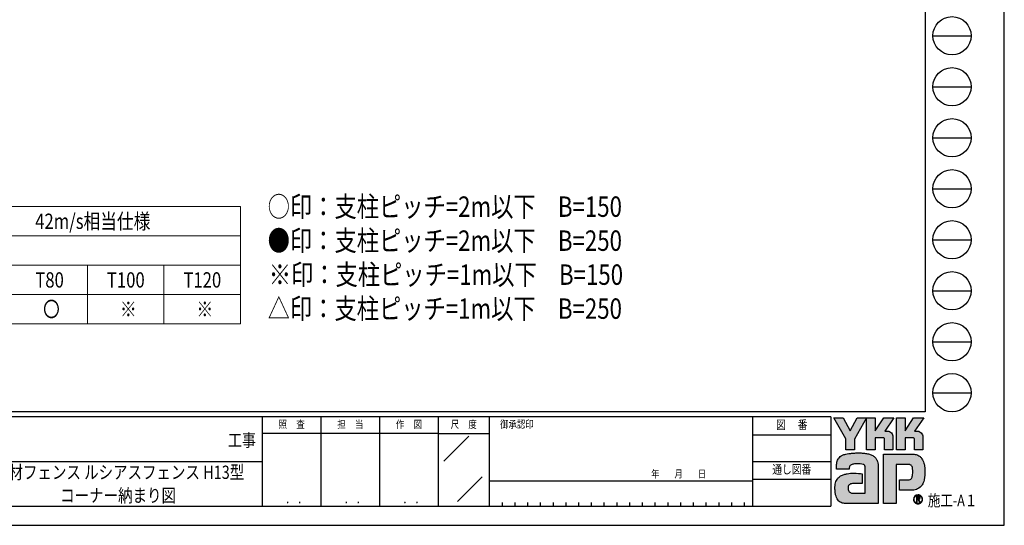
# Model space of a CAD drawing. Units: millimetres. Extents: x 0 to 8410, y 0 to 5940.
# Drawn here: x 4548 to 8410, y 0 to 1983 of the extents above; entities that cross this region are included whole.
import ezdxf
from ezdxf.enums import TextEntityAlignment as Align

# ---------------------------------------------------------------- set-up
doc = ezdxf.new("R2010")
doc.units = ezdxf.units.MM
for name, color, linetype, lineweight in [('TABLE1', 255, 'Continuous', 13), ('USER1', 3, 'Continuous', 13), ('YKK_ZWAK', 7, 'Continuous', 30)]:
    doc.layers.add(name, color=color, linetype=linetype, lineweight=lineweight)
doc.styles.add('text-b', font='extslim2.shx', dxfattribs={"width": 0.8, "bigfont": 'extfont2.shx'})

msp = doc.modelspace()

# ---------------------------------------------------------------- hatches: boundary and pattern name
at = {"layer": 'YKK_ZWAK', "linetype": 'ByBlock', "lineweight": -2}
h = msp.add_hatch(color=256, dxfattribs=at)
edge = h.paths.add_edge_path()
edge.add_arc((8071.699743638502, 101.8440997120164), 17.60746892393451, 44.93442000000285, 90.08535600000256)
edge.add_arc((8071.701705891414, 101.8103019843931), 17.64126964090813, 90.0915655217743, 179.923629932956)
edge.add_arc((8071.59418968362, 101.7911705073003), 17.53378962344496, 179.8606450800951, 225.1439939985764)
edge.add_arc((8071.678286344507, 101.7892219438158), 17.59182972906836, 224.9453553885787, 269.9844512830166)
edge.add_arc((8071.677208071625, 101.8760827517587), 17.67869027553202, 269.9880223087077, 314.9377721061913)
edge.add_arc((8071.796292280636, 101.7619566767586), 17.51378999492805, 314.9257166602815, 360.2350799932709)
edge.add_arc((8071.839445073835, 101.8980011247144), 17.47060770057977, 359.7894949650353, 405.1328750314317)
edge.add_line((8084.164347772397, 114.2802023384955), (8084.164346675578, 114.2802017152738))
edge = h.paths.add_edge_path(flags=16)
edge.add_arc((8071.643626434605, 101.6256216218994), 15.60539496128136, 224.628219000001, 270.1097310000005, ccw=False)
edge.add_arc((8071.527234358711, 101.767044031254), 15.62297575417259, 179.755127369646, 225.2972179378844, ccw=False)
edge.add_arc((8071.591169523911, 101.8671462026368), 15.68680365113114, 134.8007046283088, 180.1217460165475, ccw=False)
edge.add_arc((8071.636904949433, 101.9561537519442), 15.65616367897303, 89.86602478721397, 135.148996271344, ccw=False)
edge.add_arc((8071.705201628128, 101.8371095170442), 15.77519693816796, 45.03107645709707, 90.11509058956278, ccw=False)
edge.add_arc((8071.715733118291, 101.8320443487986), 15.77134150459539, 0.0064280881064178175, 45.071149570043985, ccw=False)
edge.add_arc((8071.648433335252, 101.8588978974238), 15.83866105162768, 270.09072013900766, 359.9092589945101, ccw=False)
edge.add_line((8071.673511708285, 86.0202566999109), (8071.673513357556, 86.02025527985468))
edge = h.paths.add_edge_path(flags=0)
edge.add_arc((8074.008161172625, 107.4972776171567), 3.352834554276567, -1.6106014017748862, 42.86139266983258, ccw=False)
edge.add_line((8077.359671127938, 107.4030408526595), (8077.220407717986, 106.3316013750323))
edge.add_line((8077.220407717986, 106.3316013750323), (8076.836987703456, 105.4869905901551))
edge.add_line((8076.836987703456, 105.4869905901551), (8076.261348266239, 104.8434290954457))
edge.add_line((8076.261348266239, 104.8434290954456), (8075.546129000876, 104.3751065090581))
edge.add_line((8075.546129000876, 104.3751065090581), (8074.743290281359, 104.0558728388593))
edge.add_line((8074.743290281359, 104.0558728388593), (8073.904452871365, 103.8595780927157))
edge.add_line((8073.904452871365, 103.8595780927157), (8073.082256365459, 103.7610911093565))
edge.add_line((8073.082256365459, 103.7610911093565), (8072.328661137619, 103.7339222863609))
edge.add_line((8072.328661137619, 103.7339222863609), (8070.344318228072, 103.7339222863609))
edge.add_line((8070.344318228072, 103.7339222863609), (8071.345828965752, 102.0304370845339))
edge.add_line((8071.345828965752, 102.0304370845339), (8077.893175697413, 90.7845820260606))
edge.add_line((8077.893175697411, 90.7845820260606), (8080.513948285632, 90.7845820260606))
edge.add_line((8080.513948285632, 90.7845820260606), (8074.200593042018, 101.6093203281014))
edge.add_line((8074.200593042018, 101.6093203281014), (8074.791514942172, 101.7268254875575))
edge.add_line((8074.791514942172, 101.7268254875575), (8075.355268019333, 101.8759144037461))
edge.add_line((8075.355268019333, 101.8759144037461), (8075.890154222059, 102.0562474663797))
edge.add_line((8075.890154222059, 102.0562474663797), (8076.395154719491, 102.2678246754583))
edge.add_line((8076.395154719491, 102.2678246754583), (8076.867892239617, 102.5106460309818))
edge.add_line((8076.867892239617, 102.5106460309818), (8077.307687561856, 102.7847115329504))
edge.add_line((8077.307687561856, 102.7847115329504), (8077.712503024493, 103.0893419607893))
edge.add_line((8077.712503024493, 103.0893419607893), (8078.080300965796, 103.4248769247852))
edge.add_arc((8074.07407098747, 107.2430610076502), 5.534293842026559, 316.3767372757107, 361.6565045120804)
edge.add_line((8079.606052008886, 107.4030432209456), (8079.581718046593, 107.9888995777667))
edge.add_line((8079.581718046593, 107.9888995777667), (8079.508362224506, 108.5536714857887))
edge.add_line((8079.508362224506, 108.5536714857887), (8079.387460962175, 109.0956895045518))
edge.add_line((8079.387460962175, 109.0956895045518), (8079.218674649315, 109.6122367517566))
edge.add_line((8079.218674649315, 109.6122367517566), (8079.003361727073, 110.1019547862531))
edge.add_line((8079.003361727073, 110.1019547862531), (8078.741182585165, 110.5621267257419))
edge.add_line((8078.741182585165, 110.5621267257419), (8078.433495664741, 110.9917337393605))
edge.add_line((8078.433495664741, 110.9917337393605), (8078.080300965796, 111.3880589448095))
edge.add_line((8078.080300965796, 111.3880589448095), (8077.617412144007, 111.7972893411815))
edge.add_line((8077.617412144007, 111.7972893411815), (8077.103242168817, 112.1538801429994))
edge.add_line((8077.103242168817, 112.1538801429994), (8076.540507922516, 112.4578313502632))
edge.add_line((8076.540507922516, 112.4578313502632), (8075.931586677127, 112.7077845218231))
edge.add_line((8075.931586677127, 112.7077845218231), (8075.278516094369, 112.9034000473917))
edge.add_line((8075.278516094369, 112.9034000473917), (8074.583673446257, 113.0436590961068))
edge.add_line((8074.583673446257, 113.0436590961068), (8073.849436004799, 113.1285616679682))
edge.add_line((8073.849436004799, 113.1285616679682), (8073.077501821435, 113.1570889321136))
edge.add_line((8073.077501821435, 113.1570889321137), (8065.498419036512, 113.1570889321137))
edge.add_line((8065.498419036512, 113.1570889321137), (8065.498419036512, 90.85929628929871))
edge.add_line((8065.498419036512, 90.85929628929871), (8067.789090425335, 90.85929628929871))
edge.add_line((8067.789090425335, 90.85929628929871), (8067.789090425335, 110.8827188370905))
edge.add_line((8067.789090425335, 110.8827188370905), (8073.077501821435, 110.8827188370905))
edge.add_line((8073.077501821435, 110.8827188370905), (8073.623595163649, 110.864719491856))
edge.add_line((8073.623595163647, 110.864719491856), (8074.137425528554, 110.8114006767269))
edge.add_line((8074.137425528554, 110.8114006767269), (8074.617634475003, 110.7231020019911))
edge.add_line((8074.617634475003, 110.7231020019911), (8075.062863561844, 110.6005026882233))
edge.add_line((8075.062863561844, 110.6005026882233), (8075.471754347928, 110.4442819559983))
edge.add_line((8075.471754347928, 110.4442819559983), (8075.842948392105, 110.2547794156036))
edge.add_line((8075.842948392105, 110.2547794156036), (8076.174747642939, 110.0323346773269))
edge.add_line((8076.174747642937, 110.0323346773269), (8076.465793659278, 109.7779665720306))
edge = h.paths.add_edge_path()
edge.add_arc((7838.368876751822, 45.94053921110367), 238.0028854164259, 87.51793533789117, 91.66438817798303, ccw=False)
edge.add_arc((7841.460670206267, 112.2238646296812), 171.6479889324786, 81.92630775827178, 87.59083149003902, ccw=False)
edge.add_arc((7850.587459734436, 174.7698156796641), 108.4404435454751, 73.67137372319672, 82.0594330221652, ccw=False)
edge.add_arc((7864.126025734535, 220.0822248061167), 61.14992005635714, 60.605282882355084, 73.90849856205972, ccw=False)
edge.add_arc((7869.668690823146, 231.1354965118695), 48.802827720426, 52.173471518694726, 59.905419987328685, ccw=False)
edge.add_arc((7874.625693885285, 237.5521925872233), 40.69447411929411, 43.55041761169451, 52.14560577150331, ccw=False)
edge.add_arc((7877.356504975943, 240.1913862279744), 36.89689698669203, 34.48659260316282, 43.50182013356101, ccw=False)
edge.add_arc((7877.375560093496, 240.2476320007015), 36.84936070070587, 25.589150532184817, 34.43128324084961, ccw=False)
edge.add_arc((7874.096843978333, 238.7113655055446), 40.47002977378766, 17.43088999214831, 25.545905045019026, ccw=False)
edge.add_line((7912.708448194006, 250.8343737866387), (7914.127321716263, 245.0980628767366))
edge.add_line((7914.127321716263, 245.0980628767366), (7914.93117926665, 238.9572296591455))
edge.add_line((7914.93117926665, 238.9572296591455), (7915.184868151373, 232.4139582509314))
edge.add_line((7915.184868151371, 232.4139582509314), (7915.184868151371, 85))
edge.add_line((7915.184868151371, 84.99999999999999), (7794.552237558145, 85.00000000000014))
edge.add_arc((7794.058422889453, 177.9026929356539), 92.90400533681732, 263.6848746649659, 270.30454692996716, ccw=False)
edge.add_arc((7789.801088644253, 139.9912781939369), 54.75438053932344, 253.691018885623, 263.74909316651605, ccw=False)
edge.add_arc((7784.772394305887, 122.7188653221762), 36.7648515796752, 239.8785013092501, 253.6535482446689, ccw=False)
edge.add_arc((7782.026075571899, 117.7239790843846), 31.0665359442476, 223.6420534782413, 239.6366294170112, ccw=False)
edge.add_arc((7785.335551200498, 120.635134094239), 35.47106877730126, 208.2977657543149, 223.355606159757, ccw=False)
edge.add_arc((7800.00428678726, 128.4420053640282), 52.08776822076726, 196.3102007627962, 208.2099283034402, ccw=False)
edge.add_arc((7833.692694029114, 138.3940807081978), 87.21535973156637, 187.8047148541562, 196.3697110093865, ccw=False)
edge.add_arc((7897.496969579555, 147.3684827548413), 151.6474625896684, 181.9094794174698, 187.8904176513078, ccw=False)
edge.add_arc((7843.132965815566, 146.5129581405301), 97.28984060791893, 174.5558801097798, 182.4727230497099, ccw=False)
edge.add_arc((7813.981852179943, 149.3049198473097), 68.00533601117411, 164.9753667854606, 174.5673877291292, ccw=False)
edge.add_arc((7797.457052887565, 153.7109472093151), 50.90326034781418, 153.891777935297, 164.9434116692619, ccw=False)
edge.add_arc((7789.928072917767, 157.3311678257037), 42.54940654405517, 142.0468818398376, 153.8077060405064, ccw=False)
edge.add_arc((7788.474955217282, 158.3719693887292), 40.76355778361719, 130.6022050713186, 141.944269337734, ccw=False)
edge.add_arc((7790.875174335808, 155.4865749053497), 44.51638816741004, 120.6072426230107, 130.5308147201121, ccw=False)
edge.add_arc((7795.615211250198, 147.426601044808), 53.86682392469975, 112.58837614452091, 120.5816154340441, ccw=False)
edge.add_arc((7801.993383188077, 132.1012129153205), 70.46648038479611, 106.6130308198974, 112.5902350136696, ccw=False)
edge.add_arc((7812.024133998486, 98.38632810638573), 105.6418826424866, 99.87193010640078, 106.59824860692831, ccw=False)
edge.add_arc((7817.643801544191, 66.72750844184088), 137.7954590034383, 94.78469170294778, 99.9171141639502, ccw=False)
edge.add_arc((7820.379478287979, 35.22933319151606), 169.4120848001592, 90.80098592879739, 94.81811646898808, ccw=False)
edge.add_arc((7820.795441206618, 11.7744954196069), 192.8704656492179, 87.57779436069058, 90.82713927416393, ccw=False)
edge.add_line((7828.946701035109, 204.4726362589897), (7838.40747241711, 203.8483181430207))
edge.add_line((7838.40747241711, 203.8483181430207), (7845.844937712167, 203.0145748873418))
edge.add_line((7845.844937712167, 203.0145748873418), (7850.710194690114, 202.2334712262169))
edge.add_line((7850.710194690114, 202.2334712262169), (7852.453753905859, 201.7671863015542))
edge.add_line((7852.453753905859, 201.7671863015542), (7852.453753905859, 163.5274075454684))
edge.add_line((7852.453753905859, 163.5274075454684), (7846.922181543944, 164.1111976295873))
edge.add_line((7846.922181543944, 164.1111976295873), (7840.855722979305, 164.4396007775472))
edge.add_line((7840.855722979305, 164.4396007775472), (7834.646288483651, 164.5666150250518))
edge.add_line((7834.646288483651, 164.5666150250518), (7828.686467549268, 164.5475968489549))
edge.add_line((7828.686467549268, 164.5475968489549), (7823.368170447868, 164.4375631158225))
edge.add_line((7823.368170447868, 164.4375631158225), (7819.083647061455, 164.290851471646))
edge.add_line((7819.083647061455, 164.290851471646), (7816.225147272027, 164.1624787829915))
edge.add_line((7816.225147272027, 164.1624787829915), (7815.185260571867, 164.1078015267128))
edge.add_line((7815.185260571867, 164.1078015267128), (7810.862021612686, 163.3178679981145))
edge.add_line((7810.862021612686, 163.3178679981145), (7807.134119487392, 162.0806677209501))
edge.add_line((7807.134119487392, 162.0806677209501), (7804.002233416571, 160.3877104380339))
edge.add_line((7804.002233416572, 160.3877104380339), (7801.466703010504, 158.2311851127544))
edge.add_line((7801.466703010504, 158.2311851127544), (7799.526849048614, 155.602941098213))
edge.add_line((7799.526849048614, 155.602941098213), (7798.183350751479, 152.4955069680858))
edge.add_line((7798.183350751479, 152.4955069680858), (7797.435868508812, 148.9003924651869))
edge.add_line((7797.435868508812, 148.9003924651869), (7797.285081541187, 144.8097865529048))
edge.add_line((7797.285081541187, 144.8097865529048), (7797.762233995048, 140.3113086854006))
edge.add_line((7797.762233995048, 140.3113086854006), (7798.717897343919, 136.5925760378713))
edge.add_line((7798.717897343919, 136.5925760378713), (7800.092639787497, 133.5826100602411))
edge.add_line((7800.092639787497, 133.5826100602411), (7801.827029525482, 131.2104322024336))
edge.add_line((7801.827029525482, 131.2104322024336), (7803.860615926706, 129.4050639143729))
edge.add_line((7803.860615926706, 129.4050639143729), (7806.133967190865, 128.0948474254078))
edge.add_line((7806.133967190865, 128.0948474254078), (7808.587311907376, 127.2094834060371))
edge.add_line((7808.587311907376, 127.2094834060371), (7811.16053905535, 126.6773140856098))
edge.add_line((7811.16053905535, 126.6773140856098), (7864.26234321063, 126.6773140856098))
edge.add_line((7864.26234321063, 126.6773140856098), (7864.26234321063, 224.9262306333311))
edge.add_line((7864.26234321063, 224.9262306333311), (7864.277625673564, 226.874235242119))
edge.add_line((7864.277625673564, 226.874235242119), (7864.176082197619, 228.7784301238264))
edge.add_line((7864.176082197619, 228.7784301238264), (7863.926808246634, 230.6133445068949))
edge.add_line((7863.926808246634, 230.6133445068949), (7863.499238894738, 232.3538472300534))
edge.add_line((7863.499238894738, 232.3538472300534), (7862.862469605779, 233.9754863526062))
edge.add_line((7862.862469605779, 233.9754863526063), (7861.985595843595, 235.4527911029946))
edge.add_line((7861.985595843595, 235.4527911029945), (7860.837373461741, 236.7613095405225))
edge.add_line((7860.837373461741, 236.7613095405225), (7859.387577144636, 237.8755708936314))
edge.add_line((7859.387577144636, 237.8755708936314), (7856.273350808759, 239.0981679284355))
edge.add_line((7856.273350808759, 239.0981679284355), (7851.293984774234, 240.1339793051446))
edge.add_line((7851.293984774234, 240.1339793051446), (7844.941234737275, 240.8981024518972))
edge.add_line((7844.941234737275, 240.8981024518972), (7837.707196004396, 241.3059744071193))
edge.add_line((7837.707196004396, 241.3059744071193), (7830.083624271818, 241.2733718195245))
edge.add_line((7830.083624271818, 241.2733718195245), (7822.562614846018, 240.7160713378227))
edge.add_arc((7829.565690495147, 178.0063475130001), 63.09954461589194, 96.37207465332192, 102.7534079932569)
edge.add_arc((7822.990235967668, 206.3711453916138), 33.98329973755922, 102.4978957058443, 112.8463169705322)
edge.add_line((7809.795856942372, 237.688441302813), (7807.472710943978, 236.379927187721))
edge.add_line((7807.472710943978, 236.379927187721), (7805.658852398729, 234.7820607852895))
edge.add_line((7805.658852398729, 234.7820607852895), (7804.287845668316, 232.9165814763508))
edge.add_line((7804.287845668316, 232.9165814763509), (7803.292108305523, 230.8048847090142))
edge.add_line((7803.292108305523, 230.8048847090142), (7802.605416304309, 228.4690451519634))
edge.add_line((7802.605416304309, 228.4690451519634), (7802.160866438042, 225.9307978635951))
edge.add_line((7802.160866438042, 225.9307978635951), (7801.890876259521, 223.2111986817309))
edge.add_line((7801.890876259523, 223.2111986817309), (7801.729221762697, 220.3326618853421))
edge.add_line((7801.729221762697, 220.3326618853421), (7751.744360825594, 220.2110814024366))
edge.add_line((7751.744360825594, 220.2110814024366), (7751.890053638907, 227.0474364887161))
edge.add_line((7751.890053638907, 227.0474364887161), (7752.16785485404, 234.7280627495847))
edge.add_arc((7842.80465831312, 229.5415451119436), 90.78507645249685, 171.5562215410652, 176.7249302595971, ccw=False)
edge.add_arc((7812.041073761822, 234.1331907221142), 59.68072909591978, 163.4838524863008, 171.5798233267276, ccw=False)
edge.add_arc((7796.605315999327, 238.7123013346301), 43.58008109155185, 152.2125045740734, 163.4864976584933, ccw=False)
edge.add_arc((7789.936601289025, 242.1607316588866), 36.07279508920197, 138.0385215069419, 152.1201504079557, ccw=False)
edge.add_arc((7789.93141676638, 241.9920314080752), 36.18196773988792, 122.60462867217839, 137.8343845030835, ccw=False)
edge.add_arc((7794.715303347275, 234.2540974358622), 45.27843077987834, 108.37420791968111, 122.42808991687619, ccw=False)
edge.add_arc((7802.292706793274, 207.3077861530989), 73.25111805342314, 100.9315937394664, 107.3549899713762, ccw=False)
edge.add_arc((7827.053177233485, 87.18251487375372), 195.8981124193156, 97.86054447666339, 101.37937906247248, ccw=False)
edge.add_arc((7838.677903115434, 6.418804497566924), 277.493180782217, 94.9020122383061, 97.95760039022957, ccw=False)
edge.add_arc((7839.469601618433, -0.0454555164845516), 284.0015470024212, 91.61689723320711, 94.94970856324022, ccw=False)
edge = h.paths.add_edge_path()
edge.add_arc((8018.405261283088, 194.883069952641), 78.97424249131821, 339.22498221091587, 347.3145741352372, ccw=False)
edge.add_arc((8055.359695399588, 180.5741956625366), 39.34815393326459, 326.2325061058077, 339.6193101912123, ccw=False)
edge.add_arc((8040.41317508305, 191.7134972569405), 57.97251228366087, 318.6736738685102, 325.2911172618525, ccw=False)
edge.add_arc((8046.228464891919, 186.6130329392992), 50.23738334831035, 311.5703269329227, 318.6624294560623, ccw=False)
edge.add_line((8079.562920186844, 149.0283448885021), (8074.949773336124, 145.4428201287032))
edge.add_line((8074.949773336122, 145.4428201287032), (8070.144287768767, 142.6240547429049))
edge.add_line((8070.144287768767, 142.6240547429049), (8065.182921079474, 140.5205086224669))
edge.add_line((8065.182921079474, 140.5205086224669), (8060.100992738141, 139.0812402242726))
edge.add_line((8060.100992738141, 139.0812402242726), (8054.93484104552, 138.2553080052048))
edge.add_line((8054.93484104552, 138.2553080052049), (8049.719785471504, 137.9910912015723))
edge.add_line((8049.719785471504, 137.9910912015723), (7998.359502870243, 137.9910912015723))
edge.add_line((7998.359502870243, 137.9910912015723), (7998.359502870243, 178.3371329603955))
edge.add_line((7998.359502870243, 178.3371329603955), (8027.321468183606, 178.3371329603955))
edge.add_line((8027.321468183606, 178.3371329603955), (8032.661500343398, 178.4115076133461))
edge.add_line((8032.661500343398, 178.4115076133461), (8037.356612567334, 178.8662457882358))
edge.add_line((8037.356612567334, 178.8662457882358), (8041.386088627874, 180.0480895885457))
edge.add_arc((8036.718938899856, 190.5718195454982), 11.51221867367882, 293.9167198020605, 314.0937636770703)
edge.add_arc((8035.14967874538, 191.9571009498386), 13.60005442076926, 314.7809858171797, 333.9292818603019)
edge.add_arc((8025.049206803718, 196.8614928300238), 24.82823217337466, 334.0067642612879, 347.3498910530277)
edge.add_arc((7997.496686258596, 203.2419818709085), 53.10958379585995, 347.1430841970991, 355.4000769567)
edge.add_arc((7937.20279214902, 208.4236389825372), 113.6253047071514, 355.2339044354762, 360.2919344246406)
edge.add_line((8050.826621932722, 209.0025820514527), (8050.764087105396, 215.3682387034624))
edge.add_line((8050.764087105396, 215.3682387034625), (8050.46047550842, 221.1022187966937))
edge.add_line((8050.46047550842, 221.1022187966937), (8049.742199750473, 226.1376205286494))
edge.add_line((8049.742199750473, 226.1376205286495), (8048.436737805533, 230.4072010624174))
edge.add_arc((8035.712261590049, 225.0960617153186), 13.78841891308454, 22.65543833575849, 39.38165319252862)
edge.add_arc((8037.652317905697, 226.5794060510672), 11.34803507427674, 39.80779662169854, 59.7537818176739)
edge.add_arc((8036.270352580341, 223.9835565113691), 14.28708048026977, 60.2099075952312, 77.92418213913811)
edge.add_arc((8034.141625470493, 213.9894069733661), 24.505419612029, 77.94572257653994, 90.63794058773097)
edge.add_line((8033.868783754716, 238.4933076375409), (7986.193983153369, 238.4933220064949))
edge.add_line((7986.193983153369, 238.4933220064949), (7986.193983153369, 85))
edge.add_line((7986.193983153369, 84.99999999999999), (7936.230178054086, 84.99999999999999))
edge.add_line((7936.230178054086, 84.99999999999999), (7936.230178054086, 279.2085201477715))
edge.add_line((7936.230178054086, 279.2085201477715), (8052.352444419783, 279.2085201477714))
edge.add_arc((8050.454723589988, 225.786903213103), 53.45531311537044, 78.73197638228362, 87.96551099663083, ccw=False)
edge.add_arc((8052.022233452078, 233.8022746385592), 45.28816670859781, 69.0303397675134, 78.69541395760581, ccw=False)
edge.add_arc((8053.483492731583, 237.6989413418757), 41.12664093330893, 59.394837104650776, 68.98849810507397, ccw=False)
edge.add_arc((8054.158936947387, 238.8861267011587), 39.76096028450432, 50.30120407773393, 59.36159834971329, ccw=False)
edge.add_arc((8053.912824660229, 238.6068789112342), 40.13302329272998, 42.05209438652213, 50.28551138205171, ccw=False)
edge.add_line((8083.713044558317, 265.4882191427113), (8086.971977511698, 261.3755839540037))
edge.add_line((8086.971977511696, 261.3755839540036), (8089.413096257856, 257.3909364514046))
edge.add_line((8089.413096257856, 257.3909364514046), (8091.116241849396, 253.7849544193049))
edge.add_arc((8034.092212487049, 227.188326936123), 62.92154256053492, 14.762666767432506, 25.004857483356886, ccw=False)
edge.add_arc((7995.50184749945, 216.670452798219), 102.9186976224796, 7.913901303101682, 14.950413391766176, ccw=False)
edge.add_arc((7956.956433847469, 211.0657829903963), 141.8688964173969, 2.5437612488565833, 8.012513468652287, ccw=False)
edge.add_arc((7934.862735084708, 209.9038021642562), 163.9924949756645, -2.235807907604226, 2.606741948428123, ccw=False)
edge.add_arc((7941.169609556879, 209.4982064780563), 157.6746789249186, 352.8936963416039, 357.82205712252266, ccw=False)
edge.add_arc((7974.149699389336, 205.2072843256961), 124.4172256635881, 347.15165836895227, 352.9756549716377, ccw=False)
edge = h.paths.add_edge_path()
edge.add_arc((7949.81593663647, 344.8108816871174), 24.97748057372806, 78.2679820538109, 90.11215451062168, ccw=False)
edge.add_arc((7950.173950484039, 346.6288963641474), 23.12465678617571, 66.19963222081822, 78.22058292401289, ccw=False)
edge.add_line((7959.505932772801, 367.7869647552047), (7963.549108796785, 365.4776410295685))
edge.add_line((7963.549108796785, 365.4776410295685), (7966.972720104523, 362.4663166107885))
edge.add_line((7966.972720104523, 362.4663166107885), (7969.72526148427, 358.8813904165129))
edge.add_line((7969.72526148427, 358.8813904165129), (7971.755451782621, 354.8505559148211))
edge.add_line((7971.755451782621, 354.8505559148211), (7973.010991015306, 350.5025254046553))
edge.add_line((7973.010991015306, 350.5025254046553), (7973.441277249498, 345.9649923540949))
edge.add_line((7973.441277249498, 345.9649923540949), (7973.441277249498, 295.7817990091225))
edge.add_line((7973.441277249498, 295.7817990091225), (7940.410441082256, 295.7817990091225))
edge.add_line((7940.410441082256, 295.7817990091225), (7940.410441082254, 338.5903549622138))
edge.add_arc((7935.724277553678, 338.7066687690901), 4.687606800725923, 358.5781712163345, 452.1682981404213)
edge.add_line((7935.546922375816, 343.390919259734), (7903.769547559464, 343.3910859855446))
edge.add_line((7903.769547559464, 343.3910859855446), (7903.769547559464, 295.9033794920281))
edge.add_line((7903.769547559464, 295.9033794920281), (7869.9141376143, 295.9033794920281))
edge.add_line((7869.914137614298, 295.9033794920281), (7869.914137614298, 422.0000000000002))
edge.add_line((7869.914137614298, 422.0000000000002), (7903.769547559463, 422.0000000000002))
edge.add_line((7903.769547559464, 422.0000000000002), (7903.769547559464, 370.41523499874))
edge.add_line((7903.769547559464, 370.41523499874), (7937.06901546408, 422.0000000000002))
edge.add_line((7937.06901546408, 422.0000000000002), (7976.838738565105, 422.0000000000002))
edge.add_line((7976.838738565106, 422.0000000000002), (7941.159281766072, 369.7883144081154))
edge.add_line((7941.159281766072, 369.7883144081154), (7942.423990476518, 369.7883144081154))
edge.add_line((7942.423990476518, 369.7883144081154), (7943.819449147634, 369.7883144081154))
edge.add_line((7943.819449147634, 369.7883144081154), (7945.252604560653, 369.7883144081154))
edge.add_line((7945.252604560653, 369.7883144081154), (7946.632101548257, 369.7883144081154))
edge.add_line((7946.632101548257, 369.7883144081154), (7947.865226501973, 369.7883144081154))
edge.add_line((7947.865226501973, 369.7883144081154), (7948.860284644187, 369.7883144081154))
edge.add_line((7948.860284644187, 369.7883144081154), (7949.524901976719, 369.7883144081154))
edge.add_line((7949.52490197672, 369.7883144081154), (7949.767044111662, 369.7883144081154))
h.paths.add_polyline_path([(7741.019807558352, 422.0000000000002), (7777.83118544544, 422.0000000000002), (7805.471387520062, 369.9003858029723), (7833.038912993172, 422.0000000000002), (7869.876440872393, 422.0000000000002), (7822.671629748316, 338.0099609809694), (7822.671629748316, 295.866022360409), (7789.097077510874, 295.866022360409), (7789.097077510874, 339.1425612896004)])
edge = h.paths.add_edge_path()
edge.add_arc((8066.77882280524, 344.7662993813761), 25.02205969309314, 78.2785069830033, 90.10825959996419, ccw=False)
edge.add_arc((8067.123752393909, 346.5210653864041), 23.2338199313337, 66.2482987955567, 78.2322632326792, ccw=False)
edge.add_line((8076.481727887275, 367.786969629281), (8080.536702174893, 365.4776410295685))
edge.add_line((8080.536702174893, 365.4776410295685), (8083.974237504412, 362.4663166107885))
edge.add_line((8083.974237504412, 362.4663166107885), (8086.740363295657, 358.8813904165129))
edge.add_line((8086.740363295659, 358.8813904165129), (8088.782439954069, 354.8505559148211))
edge.add_line((8088.782439954069, 354.8505559148211), (8090.046809054227, 350.5025254046553))
edge.add_line((8090.046809054228, 350.5025254046553), (8090.479812170722, 345.9649923540949))
edge.add_line((8090.479812170722, 345.9649923540949), (8090.479812170722, 295.8660223604091))
edge.add_line((8090.479812170722, 295.866022360409), (8057.373922129952, 295.866022360409))
edge.add_line((8057.373922129952, 295.866022360409), (8057.373922129951, 338.5903549622137))
edge.add_arc((8052.709680666508, 338.728834791916), 4.66629672144151, 358.299406285005, 452.4345457850627)
edge.add_line((8052.511465458221, 343.3909197143235), (8020.769706518206, 343.3910859855447))
edge.add_line((8020.769706518206, 343.3910859855446), (8020.769706518206, 295.866022360409))
edge.add_line((8020.769706518206, 295.866022360409), (7986.895957617521, 295.866022360409))
edge.add_line((7986.895957617519, 295.866022360409), (7986.895957617519, 422))
edge.add_line((7986.895957617519, 422.0000000000002), (8020.769706518203, 422.0000000000002))
edge.add_line((8020.769706518206, 422.0000000000002), (8020.769706518206, 370.41523499874))
edge.add_line((8020.769706518206, 370.41523499874), (8054.032496511776, 422.0000000000002))
edge.add_line((8054.032496511775, 422.0000000000002), (8093.802559223091, 422.0000000000002))
edge.add_line((8093.802559223091, 422.0000000000002), (8058.12276281377, 369.7883144081154))
edge.add_line((8058.12276281377, 369.7883144081154), (8059.401055935714, 369.7883144081154))
edge.add_line((8059.401055935714, 369.7883144081154), (8060.802627592002, 369.7883144081154))
edge.add_line((8060.802627592002, 369.7883144081154), (8062.236801835887, 369.7883144081154))
edge.add_line((8062.236801835887, 369.7883144081154), (8063.613581941187, 369.7883144081154))
edge.add_line((8063.61358194119, 369.7883144081154), (8064.841612740594, 369.7883144081154))
edge.add_line((8064.841612740594, 369.7883144081154), (8065.831237118208, 369.7883144081154))
edge.add_line((8065.831237118208, 369.7883144081154), (8066.491439517004, 369.7883144081154))
edge.add_line((8066.491439517004, 369.7883144081154), (8066.731543990226, 369.7883144081154))

# ---------------------------------------------------------------- linework, layer by layer
at = {"layer": 'TABLE1'}
for p, q in [((1364.112364819911, 1250), (5414.112364819911, 1250)), ((5414.112364819911, 1250), (5414.112364819911, 790)), ((2414.112364819911, 1135), (5414.112364819911, 1135)), ((2414.112364819911, 1020), (5414.112364819911, 1020)), ((4814.112364819911, 1020), (4814.112364819911, 790)), ((5114.112364819911, 1020), (5114.112364819911, 790)), ((1364.112364819911, 905), (5414.112364819911, 905)), ((1364.112364819911, 790), (5414.112364819911, 790))]:
    msp.add_line(p, q, dxfattribs=at)
at = {"layer": 'YKK_ZWAK'}
for p, q in [((8410, 0), (8410, 5940)), ((8100.019807558352, 5745), (8100.019807558355, 445)), ((8130.019807558353, 1920), (8280.01980755835, 1920)), ((8130.019807558353, 1720), (8280.01980755835, 1720)), ((8130.019807558353, 1520), (8280.01980755835, 1520)), ((8130.019807558353, 1320), (8280.01980755835, 1320)), ((8130.019807558353, 1120), (8280.01980755835, 1120)), ((8130.019807558353, 920), (8280.01980755835, 920)), ((8130.019807558353, 720), (8280.01980755835, 720)), ((8130.019807558353, 520), (8280.01980755835, 520)), ((8100.019807558352, 445), (300.0198075583521, 445)), ((5500.019807558352, 425), (4200.019807558351, 425)), ((6190.019807558353, 425), (5500.019807558352, 425)), ((5500.019807558352, 425), (5500.019807558352, 75)), ((5730.019807558353, 425), (5730.019807558353, 75)), ((5960.019807558352, 425), (5960.019807558352, 75)), ((6190.019807558353, 425), (6190.019807558353, 75)), ((6390.019807558353, 425), (6190.019807558353, 425)), ((7422.519807558352, 425), (6390.019807558353, 425)), ((6390.019807558353, 425), (6390.019807558353, 75)), ((7422.519807558352, 425), (7422.519807558352, 75)), ((7730.019807558353, 425), (7422.519807558352, 425)), ((7730.019807558353, 425), (7730.019807558353, 75)), ((6190.019807558353, 360), (5500.019807558351, 360)), ((6190.019807558353, 360), (6390.019807558353, 360)), ((6212.104568374506, 251.7087960543256), (6310.037283715415, 349.6415113952344)), ((7422.519807558352, 355), (7730.019807558353, 355)), ((4200.019807558351, 250), (5500.019807558352, 250)), ((7422.519807558352, 250), (7730.019807558353, 250)), ((6265.671752674123, 94.01154682397419), (6361.891946217729, 190.2317403675806)), ((6390.019807558353, 175), (7422.519807558352, 175)), ((7730.019807558353, 180), (7422.519807558352, 180)), ((6440.019807558352, 90), (6440.019807558352, 75)), ((6490.019807558351, 90), (6490.019807558351, 75)), ((6540.019807558351, 90), (6540.019807558351, 75)), ((6590.019807558352, 90), (6590.019807558352, 75)), ((6640.019807558352, 90), (6640.019807558352, 75)), ((6690.019807558352, 90), (6690.019807558352, 75)), ((6740.019807558351, 90), (6740.019807558351, 75)), ((6790.019807558351, 90), (6790.019807558351, 75)), ((6840.019807558352, 90), (6840.019807558352, 75)), ((6890.019807558352, 90), (6890.019807558352, 75)), ((6940.019807558352, 90), (6940.019807558352, 75)), ((6990.019807558351, 90), (6990.019807558351, 75)), ((7040.019807558351, 90), (7040.019807558351, 75)), ((7090.019807558352, 90), (7090.019807558352, 75)), ((7140.019807558352, 90), (7140.019807558352, 75)), ((7190.019807558352, 90), (7190.019807558352, 75)), ((7240.019807558351, 90), (7240.019807558351, 75)), ((7290.019807558351, 90), (7290.019807558351, 75)), ((7340.019807558352, 90), (7340.019807558352, 75)), ((7390.019807558352, 90), (7390.019807558352, 75)), ((4200.019807558351, 75), (5500.019807558352, 75)), ((5500.019807558352, 75), (6190.019807558353, 75)), ((6190.019807558353, 75), (6390.019807558353, 75)), ((6390.019807558353, 75), (7422.519807558352, 75)), ((7422.519807558352, 75), (7730.019807558353, 75)), ((0, 0), (8410, 0))]:
    msp.add_line(p, q, dxfattribs=at)
at = {"layer": 'YKK_ZWAK', "linetype": 'ByBlock', "lineweight": -2}
msp.add_lwpolyline([(7741.019807558352, 422.0000000000002), (7777.83118544544, 422.0000000000002), (7805.471387520062, 369.9003858029724), (7833.038912993172, 422.0000000000002), (7869.876440872393, 422.0000000000002), (7822.671629748316, 338.0099609809695), (7822.671629748316, 295.8660223604091), (7789.097077510874, 295.8660223604091), (7789.097077510874, 339.1425612896005)], close=True, dxfattribs=at)
for points in [[(7949.767044111662, 369.7883144081154, -0.0517260100804869), (7954.894719449987, 369.2665661172065, -0.0524994454876206), (7959.505932772801, 367.7869647552047), (7963.549108796785, 365.4776410295686), (7966.972720104523, 362.4663166107885), (7969.72526148427, 358.8813904165129), (7971.755451782621, 354.8505559148211), (7973.010991015306, 350.5025254046553), (7973.441277249498, 345.9649923540949), (7973.441277249498, 295.7817990091226), (7940.410441082256, 295.7817990091226), (7940.410441082254, 338.5903549622138, 0.432687496610367), (7935.546922375816, 343.390919259734), (7903.769547559464, 343.3910859855447), (7903.769547559464, 295.9033794920282), (7869.914137614298, 295.9033794920282), (7869.914137614298, 422.0000000000002), (7903.769547559464, 422.0000000000002), (7903.769547559464, 370.41523499874), (7937.06901546408, 422.0000000000002), (7976.838738565106, 422.0000000000002), (7941.159281766072, 369.7883144081154), (7942.423990476518, 369.7883144081154), (7943.819449147634, 369.7883144081154), (7945.252604560653, 369.7883144081154), (7946.632101548257, 369.7883144081154), (7947.865226501973, 369.7883144081154), (7948.860284644187, 369.7883144081154), (7949.52490197672, 369.7883144081154)], [(8066.731543990226, 369.7883144081154, -0.051662923521697), (8071.862169607914, 369.266565840508, -0.052337619024468), (8076.481727887275, 367.786969629281), (8080.536702174893, 365.4776410295686), (8083.974237504412, 362.4663166107885), (8086.740363295659, 358.8813904165129), (8088.782439954069, 354.8505559148211), (8090.046809054228, 350.5025254046553), (8090.479812170722, 345.9649923540949), (8090.479812170722, 295.8660223604091), (8057.373922129952, 295.8660223604091), (8057.373922129952, 338.5903549622138, 0.4355136938325048), (8052.511465458221, 343.3909197143236), (8020.769706518206, 343.3910859855447), (8020.769706518206, 295.8660223604091), (7986.895957617519, 295.8660223604091), (7986.895957617519, 422.0000000000002), (8020.769706518206, 422.0000000000002), (8020.769706518206, 370.41523499874), (8054.032496511775, 422.0000000000002), (8093.802559223091, 422.0000000000002), (8058.12276281377, 369.7883144081154), (8059.401055935714, 369.7883144081154), (8060.802627592002, 369.7883144081154), (8062.236801835887, 369.7883144081154), (8063.61358194119, 369.7883144081154), (8064.841612740594, 369.7883144081154), (8065.831237118208, 369.7883144081154), (8066.491439517004, 369.7883144081154)], [(7831.456090462435, 283.8430126161981, -0.0180942879063277), (7848.675984997541, 283.7201367087767, -0.024721181581454), (7865.568053653203, 282.1705214603078, -0.0366161642978948), (7881.075079931754, 278.8363079384282, -0.0581115096325855), (7894.139838776047, 273.3596473189223, -0.0337497950622461), (7899.598139437623, 269.6834419712963, -0.0375211763668324), (7904.119761575285, 265.5903843075101, -0.0393566523854136), (7907.76909357629, 261.08290273283, -0.0386002362161858), (7910.610526543617, 256.1634225594555, -0.0354232381635762), (7912.708448194006, 250.8343737866387), (7914.127321716263, 245.0980628767366), (7914.93117926665, 238.9572296591456), (7915.184868151371, 232.4139582509314), (7915.184868151371, 85), (7794.552237558145, 85.00000000000017, -0.0288918040959043), (7783.839288891889, 85.5624335253447, -0.0439148256206971), (7774.425119279202, 87.44014353130551, -0.0601774642462495), (7766.32249300947, 90.91862233838816, -0.0699030293254474), (7759.54429514229, 96.28338197772814, -0.0657969275874251), (7754.103422705893, 103.8199365069224, -0.0519690664885366), (7750.012774769364, 113.8138023170113, -0.037389254081128), (7747.285239032617, 126.5504877510365, -0.0261026920733818), (7745.933714272634, 142.3155083185956, -0.034557490484889), (7746.281979974417, 155.7433225488833, -0.0418775417324693), (7748.301315114925, 166.934235683248, -0.0482592614009314), (7751.747735504324, 176.1118449233701, -0.05136136850738901), (7756.377259523688, 183.4997542958769, -0.0495295333776397), (7761.945891670127, 189.3215482306046, -0.0433268324194203), (7768.209645683384, 193.8008363020898, -0.0348912343847105), (7774.924532228293, 197.1612018911719, -0.0260863881558032), (7781.846571661681, 199.626251553893, -0.0293575308065985), (7793.912206904053, 202.4640176713203, -0.0223981620624572), (7806.150062221684, 204.042775176296, -0.0175298338817346), (7818.011201299921, 204.6248636533444, -0.014178891883078), (7828.946701035109, 204.4726362589897), (7838.40747241711, 203.8483181430207), (7845.844937712167, 203.0145748873418), (7850.710194690114, 202.2334712262169), (7852.453753905859, 201.7671863015542), (7852.453753905859, 163.5274075454684), (7846.922181543944, 164.1111976295873), (7840.855722979305, 164.4396007775472), (7834.646288483651, 164.5666150250518), (7828.686467549268, 164.5475968489549), (7823.368170447868, 164.4375631158226), (7819.083647061455, 164.290851471646), (7816.225147272027, 164.1624787829916), (7815.185260571867, 164.1078015267128), (7810.862021612686, 163.3178679981145), (7807.134119487392, 162.0806677209502), (7804.002233416572, 160.3877104380339), (7801.466703010504, 158.2311851127544), (7799.526849048614, 155.602941098213), (7798.183350751479, 152.4955069680859), (7797.435868508812, 148.9003924651869), (7797.285081541187, 144.8097865529048), (7797.762233995048, 140.3113086854006), (7798.717897343919, 136.5925760378714), (7800.092639787497, 133.5826100602411), (7801.827029525482, 131.2104322024337), (7803.860615926706, 129.4050639143729), (7806.133967190865, 128.0948474254078), (7808.587311907376, 127.2094834060371), (7811.16053905535, 126.6773140856099), (7864.26234321063, 126.6773140856099), (7864.26234321063, 224.9262306333311), (7864.277625673564, 226.874235242119), (7864.176082197619, 228.7784301238265), (7863.926808246634, 230.613344506895), (7863.499238894738, 232.3538472300535), (7862.862469605779, 233.9754863526063), (7861.985595843595, 235.4527911029946), (7860.837373461741, 236.7613095405225), (7859.387577144636, 237.8755708936314), (7856.273350808759, 239.0981679284355), (7851.293984774234, 240.1339793051446), (7844.941234737275, 240.8981024518972), (7837.707196004396, 241.3059744071193), (7830.083624271818, 241.2733718195245), (7822.562614846018, 240.7160713378228, 0.0278510171638468), (7815.636122212078, 239.549175350046, 0.0451842178209498), (7809.795856942372, 237.688441302813), (7807.472710943978, 236.3799271877211), (7805.658852398729, 234.7820607852895), (7804.287845668316, 232.9165814763509), (7803.292108305523, 230.8048847090142), (7802.605416304309, 228.4690451519634), (7802.160866438042, 225.9307978635952), (7801.890876259523, 223.2111986817309), (7801.729221762697, 220.3326618853421), (7751.744360825594, 220.2110814024366), (7751.890053638907, 227.0474364887161), (7752.16785485404, 234.7280627495847, -0.0225565707222758), (7753.003653475501, 242.8723229076879, -0.0353400380862284), (7754.822792226623, 251.0995599147055, -0.0492317925525791), (7758.050770399233, 259.0290550496423, -0.0615201336222398), (7763.113068101564, 266.2801141735521, -0.0665503349233684), (7770.435167195443, 272.472041942817, -0.0613986076075888), (7780.442552085491, 277.2241435762548, -0.0280346944577528), (7788.401593253531, 279.2297109097582, -0.0153550189529216), (7800.261677272515, 281.2399444643061, -0.0133333084937711), (7814.965579441852, 282.8969972843245, -0.0145431579434434)], [(8095.451776784255, 177.5404800017163, -0.0353121700799632), (8092.244631848293, 166.870959507126, -0.0584774722804379), (8088.069813540453, 158.7035443424085, -0.0288820706933246), (8083.948259180074, 153.4315350143335, -0.0309550164657821), (8079.562920186844, 149.0283448885021), (8074.949773336122, 145.4428201287033), (8070.144287768767, 142.6240547429049), (8065.182921079474, 140.520508622467), (8060.100992738141, 139.0812402242726), (8054.93484104552, 138.2553080052049), (8049.719785471504, 137.9910912015723), (7998.359502870243, 137.9910912015723), (7998.359502870243, 178.3371329603956), (8027.321468183606, 178.3371329603956), (8032.661500343398, 178.4115076133462), (8037.356612567334, 178.8662457882358), (8041.386088627874, 180.0480895885457, 0.0882671288460553), (8044.729539303487, 182.3037206126133, 0.083745158605346), (8047.365958853612, 185.9801468287928, 0.0582862445597222), (8049.274748738, 191.4241928709194, 0.0360435238119385), (8050.435203350774, 198.9827214831759, 0.0220734031753504), (8050.826621932722, 209.0025820514528), (8050.764087105396, 215.3682387034625), (8050.46047550842, 221.1022187966938), (8049.742199750473, 226.1376205286495), (8048.436737805533, 230.4072010624174, 0.0731117326214678), (8046.369837738144, 233.8445796909658, 0.0872511803861705), (8043.368515616435, 236.3826189824891, 0.0774473946688399), (8039.259293582813, 237.9544870578084, 0.0554369345174518), (8033.868783754716, 238.4933076375409), (7986.193983153369, 238.4933220064949), (7986.193983153369, 85), (7936.230178054086, 85), (7936.230178054086, 279.2085201477715), (8052.352444419786, 279.2085201477714, -0.0403107082291994), (8060.899829733997, 278.2118043374991, -0.0421968599351876), (8068.229670063171, 276.0910088632102, -0.0418847103820418), (8074.421845997924, 273.0964830213665, -0.0395540362689687), (8079.556315869087, 269.4787255880377, -0.0359405218764401), (8083.713044558317, 265.4882191427113), (8086.971977511696, 261.3755839540037), (8089.413096257856, 257.3909364514046), (8091.116241849396, 253.784954419305, -0.0447197629795074), (8094.936691564827, 243.2217259504052, -0.0307122268322105), (8097.440356379814, 230.840799567281, -0.0238664630145888), (8098.68553473432, 217.362268716175, -0.0211327548680144), (8098.730387525509, 203.5060766400068, -0.0215073458566774), (8097.633084150555, 189.9921691523944, -0.0254174505855289)], [(8084.16434667558, 114.2802017152738, 0.1995970972806858), (8071.673513040465, 119.4515490975193, 0.4133553441987413), (8054.060451921657, 101.8338161866211, 0.2001979443820198), (8059.227126193251, 89.36178922002674, 0.1990897109272768), (8071.673512338802, 84.19739286252351, 0.1986844442601123), (8084.164345673536, 89.36179154653345, 0.200316005725648), (8089.309934862625, 101.8338141524376, 0.2004703921328915), (8084.164347772397, 114.2802023384955)], [(8071.673513357556, 86.0202552798547, -0.2010974043379156), (8060.537576777633, 90.66277468716227, -0.2013724321324656), (8055.904401286257, 101.8338138274432, -0.2003690060463346), (8060.537574138475, 112.997907086071, -0.2001962315093685), (8071.67351385792, 117.6122746294354, -0.1992934801777829), (8082.853898532109, 112.9979067905895, -0.1992059581228088), (8087.487074523629, 101.8338137561337, -0.4132862458215515), (8071.673511708285, 86.02025669991095)], [(8076.465793659278, 109.7779665720306, -0.1965184448751553), (8077.359671127938, 107.4030408526595), (8077.220407717986, 106.3316013750323), (8076.836987703456, 105.4869905901551), (8076.261348266239, 104.8434290954457), (8075.546129000876, 104.3751065090582), (8074.743290281359, 104.0558728388593), (8073.904452871365, 103.8595780927157), (8073.082256365459, 103.7610911093566), (8072.328661137619, 103.733922286361), (8070.344318228072, 103.733922286361), (8071.345828965752, 102.0304370845339), (8077.893175697411, 90.78458202606062), (8080.513948285632, 90.78458202606062), (8074.200593042018, 101.6093203281014), (8074.791514942172, 101.7268254875575), (8075.355268019333, 101.8759144037461), (8075.890154222059, 102.0562474663797), (8076.395154719491, 102.2678246754583), (8076.867892239617, 102.5106460309818), (8077.307687561856, 102.7847115329505), (8077.712503024493, 103.0893419607893), (8078.080300965796, 103.4248769247852, 0.2001816900370092), (8079.606052008886, 107.4030432209456), (8079.581718046593, 107.9888995777667), (8079.508362224506, 108.5536714857887), (8079.387460962175, 109.0956895045519), (8079.218674649315, 109.6122367517566), (8079.003361727073, 110.1019547862531), (8078.741182585165, 110.562126725742), (8078.433495664741, 110.9917337393605), (8078.080300965796, 111.3880589448096), (8077.617412144007, 111.7972893411816), (8077.103242168817, 112.1538801429994), (8076.540507922516, 112.4578313502632), (8075.931586677127, 112.7077845218231), (8075.278516094369, 112.9034000473917), (8074.583673446257, 113.0436590961068), (8073.849436004799, 113.1285616679682), (8073.077501821435, 113.1570889321137), (8065.498419036512, 113.1570889321137), (8065.498419036512, 90.85929628929873), (8067.789090425335, 90.85929628929873), (8067.789090425335, 110.8827188370906), (8073.077501821435, 110.8827188370906), (8073.623595163647, 110.864719491856), (8074.137425528554, 110.8114006767269), (8074.617634475003, 110.7231020019912), (8075.062863561844, 110.6005026882233), (8075.471754347928, 110.4442819559983), (8075.842948392105, 110.2547794156036), (8076.174747642937, 110.0323346773269)]]:
    msp.add_lwpolyline(points, format="xyb", close=True, dxfattribs=at)
at = {"layer": 'YKK_ZWAK'}
for centre in [(8205.019807558352, 1920), (8205.019807558352, 1720), (8205.019807558352, 1520), (8205.019807558352, 1320), (8205.019807558352, 1120), (8205.019807558352, 920), (8205.019807558352, 720), (8205.019807558352, 520)]:
    msp.add_circle(centre, 75, dxfattribs=at)

# ---------------------------------------------------------------- texts
at = {"layer": 'TABLE1', "style": 'text-b', "width": 0.8}
for s, p in [('42m/s相当仕様', (4609.312364819911, 1162.5)), ('T80', (4609.712364819912, 932.5)), ('T100', (4890.512364819911, 932.5)), ('T120', (5190.512364819911, 932.5)), ('〇', (4640.112364819911, 817.5)), ('※', (4941.712364819911, 817.5)), ('※', (5241.712364819911, 817.5))]:
    msp.add_text(s, height=60, dxfattribs=at).set_placement(p)
at = {"layer": 'USER1', "style": 'text-b', "width": 0.8}
for s, height, p in [('○印：支柱ピッチ=2m以下\u3000B=150', 80, (5521.057736058423, 1209.844080290586)), ('●印：支柱ピッチ=2m以下\u3000B=250', 80, (5521.057736058423, 1076.510746957253)), ('※印：支柱ピッチ=1m以下\u3000B=150', 80, (5525.32440272509, 943.1774136239194)), ('△印：支柱ピッチ=1m以下\u3000B=250', 80, (5521.057736058423, 809.8440802905859)), ('形材フェンス ルシアスフェンス H13型', 52, (4447.966474225018, 182)), ('コーナー納まり図', 52, (4707.273140891685, 91))]:
    msp.add_text(s, height=height, dxfattribs=at).set_placement(p)
at = {"layer": 'YKK_ZWAK', "style": 'text-b'}
for s, height, width, p in [('照     査', 30, 0.8, (5615.019807558352, 392.5000000000002)), ('担     当', 30, 0.7999999999999091, (5845.019807558352, 392.5000000000002)), ('作     図', 30, 0.7999999999999091, (6075.019807558351, 392.5)), ('尺     度', 30, 0.8, (6290.019807558352, 392.5)), ('御承認印', 30, 0.8, (6498.538146656679, 392.5)), ('図\u3000 番', 35, 0.8, (7576.269807558355, 390)), ('工事', 50, 0.7999999999999091, (5420, 327.535)), ('通し図番', 35, 0.7999999999999091, (7576.269807558355, 215))]:
    msp.add_text(s, height=height, dxfattribs=dict(at, width=width)).set_placement(p, align=Align.MIDDLE)
at = {"layer": 'YKK_ZWAK', "style": 'text-b', "width": 0.8}
for s, height, p in [('年        月        日', 30, (7024.906891260823, 186.7853966796437)), ('施工-A１', 45, (8110.019807558353, 75)), ('． ．', 35.35000085830688, (5590, 85.6482458114624)), ('． ．', 35.35000085830688, (5820, 85.6482458114624)), ('． ．', 35.35000085830688, (6050, 85.6482458114624))]:
    msp.add_text(s, height=height, dxfattribs=at).set_placement(p)

doc.saveas('drawing.dxf')
